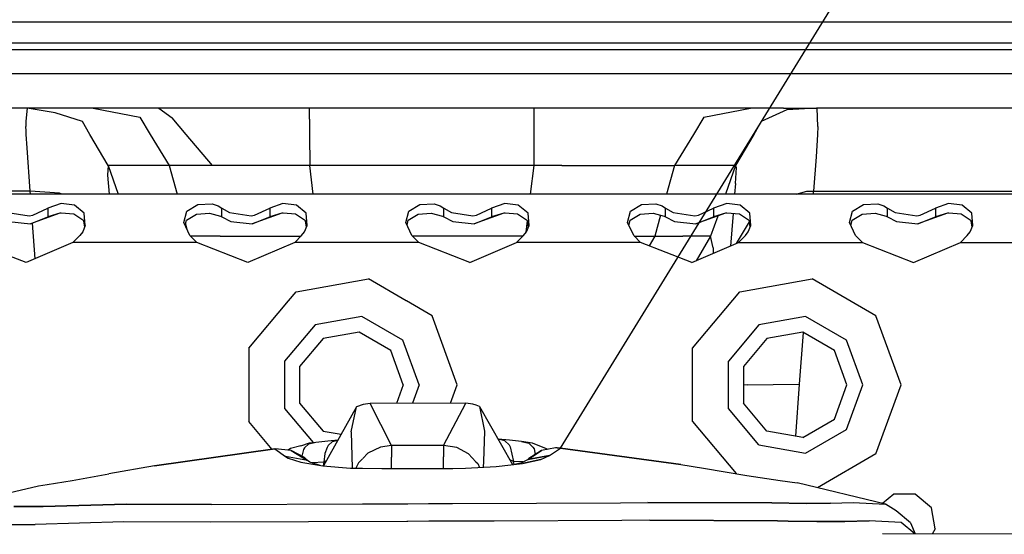
# Model space of a CAD drawing. Units: millimetres. Extents: x 967 to 8865, y -1812 to 1973.
# Drawn here: x 3378 to 3520, y 1042 to 1116 of the extents above; entities that cross this region are included whole.
import ezdxf

# ---------------------------------------------------------------- set-up
doc = ezdxf.new("R2010")
doc.units = ezdxf.units.MM
doc.layers.add('10', color=7, linetype='CONTINUOUS', true_color=0xffffff)
doc.layers.add('TFR-TRI', color=7, linetype='CONTINUOUS', true_color=0xffffff)

# ---------------------------------------------------------------- blocks, each defined once
blk = doc.blocks.new('LABLE3D_5')
at = {"layer": '10', "color": 163, "linetype": 'CONTINUOUS'}
blk.add_line((3456.451172, 1053.936279), (3892.7886, 1763.310758), dxfattribs=at)
at = {"layer": 'TFR-TRI', "color": 18, "linetype": 'CONTINUOUS'}
blk.add_solid([(3456.451172, 1053.936279), (3471.235778, 1103.543763), (3494.058827, 1089.505383), (3456.451172, 1053.936279)], dxfattribs=at)

msp = doc.modelspace()

# ---------------------------------------------------------------- linework, layer by layer
at = {"layer": 'TFR-TRI', "color": 18, "linetype": 'CONTINUOUS'}
for p, q in [((3584.308105, 1115.359131), (3026.518799, 1115.359131)), ((3201.068359, 1112.374756), (3581.98584, 1112.374756)), ((3201.068359, 1111.374756), (3582.748535, 1111.374756)), ((3201.068359, 1111.374756), (3582.748535, 1111.374756)), ((3201.068359, 1107.961182), (3585.462402, 1107.961182)), ((3201.068359, 1107.961182), (3585.462402, 1107.961182)), ((3379.516357, 1102.962646), (3358.937744, 1102.962646)), ((3379.516357, 1102.962646), (3379.304932, 1101.085205)), ((3379.516357, 1102.962646), (3379.304932, 1101.085205)), ((3384.276367, 1102.962158), (3379.516357, 1102.962646)), ((3383.565674, 1102.276611), (3379.516357, 1102.962646)), ((3387.492432, 1101.011963), (3383.565674, 1102.276611)), ((3389.037109, 1102.96167), (3384.276367, 1102.962158)), ((3389.037109, 1102.96167), (3395.762451, 1101.659424)), ((3389.037109, 1102.96167), (3395.762451, 1101.659424)), ((3391.255127, 1102.96167), (3389.037109, 1102.96167)), ((3396.0979, 1102.96167), (3391.255127, 1102.96167)), ((3398.495361, 1102.96167), (3396.0979, 1102.96167)), ((3398.495361, 1102.96167), (3400.426514, 1101.533936)), ((3420.238281, 1102.96167), (3398.495361, 1102.96167)), ((3420.250977, 1101.348877), (3420.238281, 1102.96167)), ((3420.250977, 1101.348877), (3420.238281, 1102.96167)), ((3436.438965, 1102.96167), (3420.238281, 1102.96167)), ((3452.639648, 1102.96167), (3436.438965, 1102.96167)), ((3452.626465, 1101.348877), (3452.639648, 1102.96167)), ((3452.626465, 1101.348877), (3452.639648, 1102.96167)), ((3458.441406, 1102.96167), (3452.639648, 1102.96167)), ((3476.780273, 1102.96167), (3458.441406, 1102.96167)), ((3483.840332, 1102.96167), (3476.780273, 1102.96167)), ((3477.115234, 1101.659912), (3483.840332, 1102.96167)), ((3477.115234, 1101.659912), (3483.840332, 1102.96167)), ((3488.600098, 1102.962158), (3483.840332, 1102.96167)), ((3489.088867, 1102.681396), (3485.384766, 1101.011963)), ((3489.088867, 1102.681396), (3485.384766, 1101.011963)), ((3488.600098, 1102.962158), (3493.359863, 1102.962646)), ((3493.359863, 1102.962646), (3489.088867, 1102.681396)), ((3493.359863, 1102.962646), (3489.088867, 1102.681396)), ((3493.455078, 1102.934326), (3493.359863, 1102.962646)), ((3493.455078, 1102.934326), (3493.359863, 1102.962646)), ((3580.383301, 1102.962646), (3493.359863, 1102.962646)), ((3493.543457, 1100.284912), (3493.455078, 1102.934326)), ((3493.543457, 1100.284912), (3493.455078, 1102.934326)), ((3379.304932, 1101.085205), (3379.333008, 1100.282471)), ((3379.304932, 1101.085205), (3379.333008, 1100.282471)), ((3388.571045, 1099.161377), (3387.492432, 1101.011963)), ((3388.571045, 1099.161377), (3387.492432, 1101.011963)), ((3395.762451, 1101.659424), (3397.27832, 1099.161377)), ((3395.762451, 1101.659424), (3397.27832, 1099.161377)), ((3402.426514, 1099.161377), (3400.426514, 1101.533936)), ((3420.250977, 1101.348877), (3420.254395, 1099.161377)), ((3420.250977, 1101.348877), (3420.254395, 1099.161377)), ((3452.623535, 1099.161377), (3452.626465, 1101.348877)), ((3452.623535, 1099.161377), (3452.626465, 1101.348877)), ((3477.115234, 1101.659912), (3475.599609, 1099.161377)), ((3477.115234, 1101.659912), (3475.599609, 1099.161377)), ((3485.384766, 1101.011963), (3484.306152, 1099.161377)), ((3485.384766, 1101.011963), (3484.306152, 1099.161377)), ((3379.360352, 1099.668701), (3379.333008, 1100.282471)), ((3379.360352, 1099.668701), (3379.333008, 1100.282471)), ((3379.389893, 1099.162842), (3379.360352, 1099.668701)), ((3379.389893, 1099.162842), (3379.360352, 1099.668701)), ((3379.503906, 1097.213623), (3379.389893, 1099.161377)), ((3379.503906, 1097.213623), (3379.389893, 1099.161377)), ((3391.201172, 1094.6521), (3388.571533, 1099.161377)), ((3391.201172, 1094.6521), (3388.571533, 1099.161377)), ((3397.278809, 1099.161377), (3400.015381, 1094.651123)), ((3397.278809, 1099.161377), (3400.015381, 1094.651123)), ((3406.228516, 1094.651123), (3402.426514, 1099.161377)), ((3420.254395, 1099.161377), (3420.261475, 1094.651123)), ((3420.254395, 1099.161377), (3420.261475, 1094.651123)), ((3452.616211, 1094.651123), (3452.623535, 1099.161377)), ((3452.616211, 1094.651123), (3452.623535, 1099.161377)), ((3475.599609, 1099.161377), (3472.862305, 1094.651123)), ((3475.599609, 1099.161377), (3472.862305, 1094.651123)), ((3484.306152, 1099.161377), (3481.675293, 1094.651611)), ((3484.306152, 1099.161377), (3481.675293, 1094.651611)), ((3493.478516, 1099.161377), (3493.290527, 1095.913818)), ((3493.478516, 1099.161377), (3493.290527, 1095.913818)), ((3493.543457, 1100.284912), (3493.478516, 1099.162842)), ((3493.543457, 1100.284912), (3493.478516, 1099.162842)), ((3379.951172, 1090.962646), (3379.503906, 1097.213623)), ((3379.951172, 1090.962646), (3379.503906, 1097.213623)), ((3493.290527, 1095.913818), (3492.931641, 1090.962646)), ((3493.290527, 1095.913818), (3492.931641, 1090.962646)), ((3391.201172, 1094.6521), (3391.110596, 1093.256592)), ((3391.201172, 1094.6521), (3391.110596, 1093.256592)), ((3400.015381, 1094.651123), (3391.201172, 1094.6521)), ((3400.015381, 1094.651123), (3391.201172, 1094.6521)), ((3391.201172, 1094.6521), (3392.653076, 1090.551025)), ((3391.201172, 1094.6521), (3392.653076, 1090.551025)), ((3401.809814, 1094.651123), (3400.015381, 1094.651123)), ((3401.809814, 1094.651123), (3400.015381, 1094.651123)), ((3400.015381, 1094.651123), (3401.155762, 1090.551025)), ((3400.015381, 1094.651123), (3401.155762, 1090.551025)), ((3406.228516, 1094.651123), (3401.809814, 1094.651123)), ((3406.228516, 1094.651123), (3401.809814, 1094.651123)), ((3420.261475, 1094.651123), (3406.228516, 1094.651123)), ((3420.261475, 1094.651123), (3406.228516, 1094.651123)), ((3452.616211, 1094.651123), (3420.261475, 1094.651123)), ((3452.616211, 1094.651123), (3420.261475, 1094.651123)), ((3420.752441, 1090.551025), (3420.261475, 1094.651123)), ((3420.752441, 1090.551025), (3420.261475, 1094.651123)), ((3452.125488, 1090.551025), (3452.616211, 1094.651123)), ((3452.125488, 1090.551025), (3452.616211, 1094.651123)), ((3456.617188, 1094.651123), (3452.616211, 1094.651123)), ((3456.617188, 1094.651123), (3452.616211, 1094.651123)), ((3456.617188, 1094.651123), (3468.026855, 1094.651123)), ((3456.617188, 1094.651123), (3468.026855, 1094.651123)), ((3468.026855, 1094.651123), (3472.018066, 1094.651123)), ((3468.026855, 1094.651123), (3472.018066, 1094.651123)), ((3472.862305, 1094.651123), (3471.722168, 1090.551025)), ((3472.862305, 1094.651123), (3471.722168, 1090.551025)), ((3472.018066, 1094.651123), (3472.862305, 1094.651123)), ((3472.018066, 1094.651123), (3472.862305, 1094.651123)), ((3477.269043, 1094.651611), (3472.862305, 1094.651123)), ((3477.269043, 1094.651611), (3472.862305, 1094.651123)), ((3481.675293, 1094.651611), (3477.269043, 1094.651611)), ((3481.675293, 1094.651611), (3477.269043, 1094.651611)), ((3481.675293, 1094.651611), (3480.224121, 1090.551025)), ((3481.675293, 1094.651611), (3480.224121, 1090.551025)), ((3481.666504, 1092.06665), (3481.807129, 1094.396729)), ((3481.666504, 1092.06665), (3481.807129, 1094.396729)), ((3481.807129, 1094.396729), (3481.675293, 1094.651611)), ((3481.807129, 1094.396729), (3481.675293, 1094.651611)), ((3391.110596, 1093.256592), (3391.341553, 1090.551025)), ((3391.110596, 1093.256592), (3391.341553, 1090.551025)), ((3481.666504, 1092.06665), (3481.543945, 1090.551025)), ((3481.666504, 1092.06665), (3481.543945, 1090.551025)), ((3379.951172, 1090.962646), (3337.931885, 1090.962646)), ((3379.951172, 1090.962646), (3337.931885, 1090.962646)), ((3379.981689, 1090.551025), (3379.951172, 1090.962646)), ((3379.981689, 1090.551025), (3379.951172, 1090.962646)), ((3384.180664, 1090.683838), (3379.951172, 1090.962646)), ((3384.180664, 1090.683838), (3379.951172, 1090.962646)), ((3384.5271, 1090.551025), (3384.180664, 1090.683838)), ((3384.5271, 1090.551025), (3384.180664, 1090.683838)), ((3490.432617, 1090.551025), (3491.941895, 1090.959229)), ((3490.432617, 1090.551025), (3491.941895, 1090.959229)), ((3491.941895, 1090.959229), (3492.931641, 1090.962646)), ((3491.941895, 1090.959229), (3492.931641, 1090.962646)), ((3492.901367, 1090.551025), (3492.931641, 1090.962646)), ((3492.901367, 1090.551025), (3492.931641, 1090.962646)), ((3492.931641, 1090.962646), (3545.588867, 1090.962646)), ((3492.931641, 1090.962646), (3545.588867, 1090.962646)), ((3586.046875, 1090.551025), (3289.359375, 1090.551025)), ((3384.402344, 1089.192139), (3382.499756, 1088.536865)), ((3384.402344, 1089.192139), (3382.499756, 1088.536865)), ((3386.352783, 1088.943115), (3384.402344, 1089.192139)), ((3386.352783, 1088.943115), (3384.402344, 1089.192139)), ((3416.402344, 1089.192139), (3414.499756, 1088.536865)), ((3416.402344, 1089.192139), (3414.499756, 1088.536865)), ((3418.352539, 1088.943115), (3416.402344, 1089.192139)), ((3418.352539, 1088.943115), (3416.402344, 1089.192139)), ((3448.402344, 1089.192139), (3446.5, 1088.536865)), ((3448.402344, 1089.192139), (3446.5, 1088.536865)), ((3450.353027, 1088.943115), (3448.402344, 1089.192139)), ((3450.353027, 1088.943115), (3448.402344, 1089.192139)), ((3480.402344, 1089.192139), (3478.5, 1088.536865)), ((3480.402344, 1089.192139), (3478.5, 1088.536865)), ((3482.352539, 1088.943115), (3480.402344, 1089.192139)), ((3482.352539, 1088.943115), (3480.402344, 1089.192139)), ((3512.402344, 1089.192139), (3510.5, 1088.536865)), ((3512.402344, 1089.192139), (3510.5, 1088.536865)), ((3514.352539, 1088.943115), (3512.402344, 1089.192139)), ((3514.352539, 1088.943115), (3512.402344, 1089.192139)), ((3376.705078, 1087.885986), (3379.811279, 1087.439209)), ((3376.705078, 1087.885986), (3379.811279, 1087.439209)), ((3384.239258, 1087.798096), (3379.973633, 1086.249268)), ((3380.318604, 1087.531006), (3382.499756, 1088.536865)), ((3380.318604, 1087.531006), (3382.499756, 1088.536865)), ((3382.499756, 1088.536865), (3382.499756, 1087.255615)), ((3382.499756, 1088.536865), (3382.499756, 1087.255615)), ((3384.239258, 1087.798096), (3382.499756, 1087.255615)), ((3384.239258, 1087.798096), (3382.499756, 1087.255615)), ((3384.435059, 1087.813232), (3384.239258, 1087.798096)), ((3386.232422, 1087.643799), (3384.435059, 1087.813232)), ((3387.751465, 1087.784912), (3386.352783, 1088.943115)), ((3387.751465, 1087.784912), (3386.352783, 1088.943115)), ((3387.901367, 1086.001709), (3387.751465, 1087.784912)), ((3387.901367, 1086.001709), (3387.751465, 1087.784912)), ((3402.104736, 1086.477783), (3402.549072, 1088.105225)), ((3402.104736, 1086.477783), (3402.549072, 1088.105225)), ((3402.549072, 1088.105225), (3404.124756, 1089.064697)), ((3402.549072, 1088.105225), (3404.124756, 1089.064697)), ((3403.925537, 1087.661377), (3405.800049, 1087.802979)), ((3404.124756, 1089.064697), (3406.19751, 1089.123291)), ((3404.124756, 1089.064697), (3406.19751, 1089.123291)), ((3405.800049, 1087.802979), (3407.40918, 1087.368896)), ((3406.19751, 1089.123291), (3407.085449, 1088.841064)), ((3406.19751, 1089.123291), (3407.085449, 1088.841064)), ((3407.085449, 1088.841064), (3407.593994, 1088.536865)), ((3407.085449, 1088.841064), (3407.593994, 1088.536865)), ((3407.593994, 1087.255615), (3407.593994, 1088.536865)), ((3407.593994, 1087.255615), (3407.593994, 1088.536865)), ((3407.593994, 1088.536865), (3408.705078, 1087.885986)), ((3407.593994, 1088.536865), (3408.705078, 1087.885986)), ((3408.705078, 1087.885986), (3411.811279, 1087.439209)), ((3408.705078, 1087.885986), (3411.811279, 1087.439209)), ((3416.239258, 1087.798096), (3411.973633, 1086.249268)), ((3412.318604, 1087.531006), (3414.499756, 1088.536865)), ((3412.318604, 1087.531006), (3414.499756, 1088.536865)), ((3414.499756, 1088.536865), (3414.499756, 1087.255615)), ((3414.499756, 1088.536865), (3414.499756, 1087.255615)), ((3416.239258, 1087.798096), (3414.499756, 1087.255615)), ((3416.239258, 1087.798096), (3414.499756, 1087.255615)), ((3416.435059, 1087.813232), (3416.239258, 1087.798096)), ((3418.232422, 1087.643799), (3416.435059, 1087.813232)), ((3419.751465, 1087.784912), (3418.352539, 1088.943115)), ((3419.751465, 1087.784912), (3418.352539, 1088.943115)), ((3419.901367, 1086.001709), (3419.751465, 1087.784912)), ((3419.901367, 1086.001709), (3419.751465, 1087.784912)), ((3434.10498, 1086.477783), (3434.548828, 1088.105225)), ((3434.10498, 1086.477783), (3434.548828, 1088.105225)), ((3434.548828, 1088.105225), (3436.125, 1089.064697)), ((3434.548828, 1088.105225), (3436.125, 1089.064697)), ((3435.925781, 1087.661377), (3437.800293, 1087.802979)), ((3436.125, 1089.064697), (3438.197754, 1089.123291)), ((3436.125, 1089.064697), (3438.197754, 1089.123291)), ((3437.800293, 1087.802979), (3439.40918, 1087.368896)), ((3438.197754, 1089.123291), (3439.084961, 1088.841064)), ((3438.197754, 1089.123291), (3439.084961, 1088.841064)), ((3439.084961, 1088.841064), (3439.594238, 1088.536865)), ((3439.084961, 1088.841064), (3439.594238, 1088.536865)), ((3439.594238, 1088.536865), (3440.705078, 1087.885986)), ((3439.594238, 1088.536865), (3440.705078, 1087.885986)), ((3439.594238, 1087.255615), (3439.594238, 1088.536865)), ((3439.594238, 1087.255615), (3439.594238, 1088.536865)), ((3440.705078, 1087.885986), (3443.811523, 1087.439209)), ((3440.705078, 1087.885986), (3443.811523, 1087.439209)), ((3448.239258, 1087.798096), (3443.973145, 1086.249268)), ((3444.318848, 1087.531006), (3446.5, 1088.536865)), ((3444.318848, 1087.531006), (3446.5, 1088.536865)), ((3446.5, 1088.536865), (3446.5, 1087.255615)), ((3446.5, 1088.536865), (3446.5, 1087.255615)), ((3448.239258, 1087.798096), (3446.5, 1087.255615)), ((3448.239258, 1087.798096), (3446.5, 1087.255615)), ((3448.435059, 1087.813232), (3448.239258, 1087.798096)), ((3450.232422, 1087.643799), (3448.435059, 1087.813232)), ((3451.751465, 1087.784912), (3450.353027, 1088.943115)), ((3451.751465, 1087.784912), (3450.353027, 1088.943115)), ((3451.901367, 1086.001709), (3451.751465, 1087.784912)), ((3451.901367, 1086.001709), (3451.751465, 1087.784912)), ((3466.10498, 1086.477783), (3466.549316, 1088.105225)), ((3466.10498, 1086.477783), (3466.549316, 1088.105225)), ((3466.549316, 1088.105225), (3468.125, 1089.064697)), ((3466.549316, 1088.105225), (3468.125, 1089.064697)), ((3467.925781, 1087.661377), (3469.800293, 1087.802979)), ((3468.125, 1089.064697), (3470.197754, 1089.123291)), ((3468.125, 1089.064697), (3470.197754, 1089.123291)), ((3469.800293, 1087.802979), (3471.409668, 1087.368896)), ((3470.197754, 1089.123291), (3471.085449, 1088.841064)), ((3470.197754, 1089.123291), (3471.085449, 1088.841064)), ((3471.085449, 1088.841064), (3471.59375, 1088.536865)), ((3471.085449, 1088.841064), (3471.59375, 1088.536865)), ((3471.59375, 1087.255615), (3471.59375, 1088.536865)), ((3471.59375, 1087.255615), (3471.59375, 1088.536865)), ((3471.59375, 1088.536865), (3472.705078, 1087.885986)), ((3471.59375, 1088.536865), (3472.705078, 1087.885986)), ((3472.705078, 1087.885986), (3475.811035, 1087.439209)), ((3472.705078, 1087.885986), (3475.811035, 1087.439209)), ((3480.239746, 1087.798096), (3475.973633, 1086.249268)), ((3476.318848, 1087.531006), (3478.5, 1088.536865)), ((3476.318848, 1087.531006), (3478.5, 1088.536865)), ((3478.5, 1088.536865), (3478.5, 1087.255615)), ((3478.5, 1088.536865), (3478.5, 1087.255615)), ((3480.239746, 1087.798096), (3478.5, 1087.255615)), ((3480.239746, 1087.798096), (3478.5, 1087.255615)), ((3480.435059, 1087.813232), (3480.239746, 1087.798096)), ((3482.232422, 1087.643799), (3480.435059, 1087.813232)), ((3483.751465, 1087.784912), (3482.352539, 1088.943115)), ((3483.751465, 1087.784912), (3482.352539, 1088.943115)), ((3483.901367, 1086.001709), (3483.751465, 1087.784912)), ((3483.901367, 1086.001709), (3483.751465, 1087.784912)), ((3498.10498, 1086.477783), (3498.549316, 1088.105225)), ((3498.10498, 1086.477783), (3498.549316, 1088.105225)), ((3498.549316, 1088.105225), (3500.125, 1089.064697)), ((3498.549316, 1088.105225), (3500.125, 1089.064697)), ((3499.925781, 1087.661377), (3501.799805, 1087.802979)), ((3500.125, 1089.064697), (3502.197754, 1089.123291)), ((3500.125, 1089.064697), (3502.197754, 1089.123291)), ((3501.799805, 1087.802979), (3503.40918, 1087.368896)), ((3502.197754, 1089.123291), (3503.085449, 1088.841064)), ((3502.197754, 1089.123291), (3503.085449, 1088.841064)), ((3503.085449, 1088.841064), (3503.594238, 1088.536865)), ((3503.085449, 1088.841064), (3503.594238, 1088.536865)), ((3503.594238, 1087.255615), (3503.594238, 1088.536865)), ((3503.594238, 1087.255615), (3503.594238, 1088.536865)), ((3503.594238, 1088.536865), (3504.705078, 1087.885986)), ((3503.594238, 1088.536865), (3504.705078, 1087.885986)), ((3504.705078, 1087.885986), (3507.811035, 1087.439209)), ((3504.705078, 1087.885986), (3507.811035, 1087.439209)), ((3512.239258, 1087.798096), (3507.973633, 1086.249268)), ((3508.318359, 1087.531006), (3510.5, 1088.536865)), ((3508.318359, 1087.531006), (3510.5, 1088.536865)), ((3510.5, 1088.536865), (3510.5, 1087.255615)), ((3510.5, 1088.536865), (3510.5, 1087.255615)), ((3512.239258, 1087.798096), (3510.5, 1087.255615)), ((3512.239258, 1087.798096), (3510.5, 1087.255615)), ((3512.435059, 1087.813232), (3512.239258, 1087.798096)), ((3514.232422, 1087.643799), (3512.435059, 1087.813232)), ((3515.751465, 1087.784912), (3514.352539, 1088.943115)), ((3515.751465, 1087.784912), (3514.352539, 1088.943115)), ((3515.901855, 1086.001709), (3515.751465, 1087.784912)), ((3515.901855, 1086.001709), (3515.751465, 1087.784912)), ((3376.887695, 1086.580811), (3379.973633, 1086.249268)), ((3379.811279, 1087.439209), (3380.318604, 1087.531006)), ((3379.811279, 1087.439209), (3380.318604, 1087.531006)), ((3379.973633, 1086.249268), (3382.499756, 1087.255615)), ((3379.973633, 1086.249268), (3382.499756, 1087.255615)), ((3380.673828, 1081.226807), (3380.29248, 1086.36499)), ((3380.673828, 1081.226807), (3380.29248, 1086.36499)), ((3387.675049, 1086.684814), (3386.232422, 1087.643799)), ((3387.813477, 1085.798096), (3387.675049, 1086.684814)), ((3402.990479, 1084.565674), (3402.104736, 1086.477783)), ((3402.302002, 1086.052002), (3402.481445, 1086.774658)), ((3402.481445, 1086.774658), (3403.925537, 1087.661377)), ((3407.40918, 1087.368896), (3407.593994, 1087.255615)), ((3407.593994, 1087.255615), (3408.887695, 1086.580811)), ((3408.887695, 1086.580811), (3411.973633, 1086.249268)), ((3411.811279, 1087.439209), (3412.318604, 1087.531006)), ((3411.811279, 1087.439209), (3412.318604, 1087.531006)), ((3411.973633, 1086.249268), (3414.499756, 1087.255615)), ((3411.973633, 1086.249268), (3414.499756, 1087.255615)), ((3419.675049, 1086.684814), (3418.232422, 1087.643799)), ((3419.813477, 1085.798584), (3419.675049, 1086.684814)), ((3434.990234, 1084.565674), (3434.10498, 1086.477783)), ((3434.302246, 1086.052002), (3434.481445, 1086.774658)), ((3434.481445, 1086.774658), (3435.925781, 1087.661377)), ((3439.40918, 1087.368896), (3439.594238, 1087.255615)), ((3439.594238, 1087.255615), (3440.887695, 1086.580811)), ((3440.887695, 1086.580811), (3443.973145, 1086.249268)), ((3443.811523, 1087.439209), (3444.318848, 1087.531006)), ((3443.811523, 1087.439209), (3444.318848, 1087.531006)), ((3443.973145, 1086.249268), (3446.5, 1087.255615)), ((3443.973145, 1086.249268), (3446.5, 1087.255615)), ((3451.674805, 1086.684814), (3450.232422, 1087.643799)), ((3451.466797, 1085.052002), (3451.663574, 1086.692627)), ((3451.466797, 1085.052002), (3451.663574, 1086.692627)), ((3451.813477, 1085.798584), (3451.674805, 1086.684814)), ((3466.990234, 1084.565674), (3466.10498, 1086.477783)), ((3466.302246, 1086.05249), (3466.481445, 1086.774658)), ((3466.481445, 1086.774658), (3467.925781, 1087.661377)), ((3470.877441, 1087.512451), (3470.040039, 1084.502197)), ((3470.877441, 1087.512451), (3470.040039, 1084.502197)), ((3471.409668, 1087.368896), (3471.59375, 1087.255615)), ((3471.59375, 1087.255615), (3472.887695, 1086.580811)), ((3472.887695, 1086.580811), (3475.973633, 1086.249268)), ((3475.811035, 1087.439209), (3476.318848, 1087.531006)), ((3475.811035, 1087.439209), (3476.318848, 1087.531006)), ((3475.973633, 1086.249268), (3478.5, 1087.255615)), ((3475.973633, 1086.249268), (3478.5, 1087.255615)), ((3479.103516, 1087.385986), (3478.08252, 1084.502686)), ((3479.103516, 1087.385986), (3478.08252, 1084.502686)), ((3481.314941, 1087.730225), (3480.935059, 1083.050049)), ((3481.314941, 1087.730225), (3480.935059, 1083.050049)), ((3481.821289, 1083.429443), (3483.694336, 1086.562256)), ((3481.821289, 1083.429443), (3483.694336, 1086.562256)), ((3483.675293, 1086.684814), (3482.232422, 1087.643799)), ((3483.813477, 1085.798584), (3483.675293, 1086.684814)), ((3498.990234, 1084.565674), (3498.10498, 1086.477783)), ((3498.302246, 1086.052002), (3498.481445, 1086.774658)), ((3498.481445, 1086.774658), (3499.925781, 1087.661377)), ((3503.40918, 1087.368896), (3503.594238, 1087.255615)), ((3503.594238, 1087.255615), (3504.887695, 1086.580811)), ((3504.887695, 1086.580811), (3507.973633, 1086.249268)), ((3507.811035, 1087.439209), (3508.318359, 1087.531006)), ((3507.811035, 1087.439209), (3508.318359, 1087.531006)), ((3507.973633, 1086.249268), (3510.5, 1087.255615)), ((3507.973633, 1086.249268), (3510.5, 1087.255615)), ((3515.674805, 1086.684814), (3514.232422, 1087.643799)), ((3515.813477, 1085.798096), (3515.674805, 1086.684814)), ((3387.521484, 1085.124756), (3387.103516, 1084.565674)), ((3387.901367, 1086.001709), (3387.521484, 1085.124756)), ((3402.351318, 1086.250732), (3402.563965, 1085.486084)), ((3402.351318, 1086.250732), (3402.563965, 1085.486084)), ((3419.10376, 1084.565674), (3419.521484, 1085.124756)), ((3419.521484, 1085.124756), (3419.901367, 1086.001709)), ((3451.103516, 1084.565674), (3451.521484, 1085.124756)), ((3451.521484, 1085.124756), (3451.901367, 1086.001709)), ((3483.103516, 1084.565674), (3483.521484, 1085.124756)), ((3483.521484, 1085.124756), (3483.901367, 1086.001709)), ((3515.103516, 1084.565674), (3515.521973, 1085.124756)), ((3515.521973, 1085.124756), (3515.901855, 1086.001709)), ((3379.36084, 1080.664307), (3371.988525, 1083.551025)), ((3386.105469, 1083.551025), (3379.36084, 1080.664307)), ((3387.103516, 1084.565674), (3386.105469, 1083.551025)), ((3403.988525, 1083.551025), (3386.105469, 1083.551025)), ((3403.988525, 1083.551025), (3386.105469, 1083.551025)), ((3403.988525, 1083.551025), (3402.990479, 1084.565674)), ((3404.071045, 1084.502197), (3403.052734, 1084.502197)), ((3404.071045, 1084.502197), (3403.052734, 1084.502197)), ((3411.36084, 1080.664307), (3403.988525, 1083.551025)), ((3407.330811, 1084.502197), (3404.071045, 1084.502197)), ((3407.330811, 1084.502197), (3404.071045, 1084.502197)), ((3407.330811, 1084.502197), (3409.041992, 1084.502197)), ((3407.330811, 1084.502197), (3409.041992, 1084.502197)), ((3409.041992, 1084.502197), (3419.041016, 1084.502197)), ((3409.041992, 1084.502197), (3419.041016, 1084.502197)), ((3418.105713, 1083.551025), (3411.36084, 1080.664307)), ((3418.105713, 1083.551025), (3419.10376, 1084.565674)), ((3435.988281, 1083.551025), (3418.105713, 1083.551025)), ((3435.988281, 1083.551025), (3418.105713, 1083.551025)), ((3435.988281, 1083.551025), (3434.990234, 1084.565674)), ((3436.438965, 1084.502197), (3435.053223, 1084.502197)), ((3436.438965, 1084.502197), (3435.053223, 1084.502197)), ((3443.36084, 1080.664307), (3435.988281, 1083.551025)), ((3451.041016, 1084.502197), (3436.438965, 1084.502197)), ((3451.041016, 1084.502197), (3436.438965, 1084.502197)), ((3443.36084, 1080.664307), (3450.105957, 1083.551025)), ((3450.105957, 1083.551025), (3451.103516, 1084.565674)), ((3467.988281, 1083.551025), (3450.105957, 1083.551025)), ((3467.988281, 1083.551025), (3450.105957, 1083.551025)), ((3467.988281, 1083.551025), (3466.990234, 1084.565674)), ((3467.052734, 1084.502197), (3469.294434, 1084.502197)), ((3467.052734, 1084.502197), (3469.294434, 1084.502197)), ((3475.36084, 1080.664307), (3467.988281, 1083.551025)), ((3470.040039, 1084.502197), (3469.20752, 1083.073975)), ((3470.040039, 1084.502197), (3469.20752, 1083.073975)), ((3469.294434, 1084.502197), (3470.040039, 1084.502197)), ((3469.294434, 1084.502197), (3470.040039, 1084.502197)), ((3470.040039, 1084.502197), (3474.062012, 1084.502686)), ((3470.040039, 1084.502197), (3474.062012, 1084.502686)), ((3478.08252, 1084.502686), (3474.062012, 1084.502686)), ((3478.08252, 1084.502686), (3474.062012, 1084.502686)), ((3475.36084, 1080.664307), (3482.105957, 1083.551025)), ((3478.08252, 1084.502686), (3476.020996, 1080.947021)), ((3478.08252, 1084.502686), (3476.020996, 1080.947021)), ((3478.432129, 1082.803467), (3478.08252, 1084.502686)), ((3478.432129, 1082.803467), (3478.08252, 1084.502686)), ((3482.105957, 1083.551025), (3483.103516, 1084.565674)), ((3482.105957, 1083.551025), (3499.988281, 1083.551025)), ((3482.105957, 1083.551025), (3499.988281, 1083.551025)), ((3499.988281, 1083.551025), (3498.990234, 1084.565674)), ((3499.988281, 1083.551025), (3507.36084, 1080.664307)), ((3507.36084, 1080.664307), (3514.105957, 1083.551025)), ((3514.105957, 1083.551025), (3515.103516, 1084.565674)), ((3514.105957, 1083.551025), (3531.988281, 1083.551025)), ((3514.105957, 1083.551025), (3531.988281, 1083.551025)), ((3478.432129, 1082.803467), (3478.461914, 1081.991455)), ((3478.432129, 1082.803467), (3478.461914, 1081.991455)), ((3418.297119, 1076.474365), (3428.738281, 1078.315674)), ((3418.297119, 1076.474365), (3428.738281, 1078.315674)), ((3434.199707, 1075.162842), (3428.738281, 1078.315674)), ((3434.199707, 1075.162842), (3428.738281, 1078.315674)), ((3482.296875, 1076.474365), (3492.738281, 1078.315674)), ((3482.296875, 1076.474365), (3492.738281, 1078.315674)), ((3501.920898, 1073.014404), (3492.738281, 1078.315674)), ((3501.920898, 1073.014404), (3492.738281, 1078.315674)), ((3417.196045, 1075.162842), (3418.297119, 1076.474365)), ((3417.196045, 1075.162842), (3418.297119, 1076.474365)), ((3475.481934, 1068.352783), (3482.296875, 1076.474365)), ((3475.481934, 1068.352783), (3482.296875, 1076.474365)), ((3411.481689, 1068.352783), (3417.195312, 1075.161865)), ((3411.481689, 1068.352783), (3417.195312, 1075.161865)), ((3437.920898, 1073.014404), (3434.201172, 1075.161865)), ((3437.920898, 1073.014404), (3434.201172, 1075.161865)), ((3427.783691, 1072.89917), (3421.047119, 1071.711182)), ((3427.783691, 1072.89917), (3421.047119, 1071.711182)), ((3433.70752, 1069.47876), (3427.783691, 1072.89917)), ((3433.70752, 1069.47876), (3427.783691, 1072.89917)), ((3441.546875, 1063.051025), (3437.920898, 1073.014404)), ((3441.546875, 1063.051025), (3437.920898, 1073.014404)), ((3491.783203, 1072.89917), (3485.046875, 1071.711182)), ((3491.783203, 1072.89917), (3485.046875, 1071.711182)), ((3497.70752, 1069.47876), (3491.783203, 1072.89917)), ((3497.70752, 1069.47876), (3491.783203, 1072.89917)), ((3505.546875, 1063.051025), (3501.920898, 1073.014404)), ((3505.546875, 1063.051025), (3501.920898, 1073.014404)), ((3421.047119, 1071.711182), (3416.650146, 1066.471436)), ((3421.047119, 1071.711182), (3416.650146, 1066.471436)), ((3485.046875, 1071.711182), (3480.649902, 1066.471436)), ((3485.046875, 1071.711182), (3480.649902, 1066.471436)), ((3422.197021, 1069.719482), (3418.811035, 1065.684326)), ((3427.384277, 1070.634033), (3422.197021, 1069.719482)), ((3431.945801, 1068.000732), (3427.384277, 1070.634033)), ((3436.046875, 1063.051025), (3433.70752, 1069.47876)), ((3436.046875, 1063.051025), (3433.70752, 1069.47876)), ((3486.196777, 1069.719482), (3482.811523, 1065.684326)), ((3491.383789, 1070.634033), (3486.196777, 1069.719482)), ((3491.420898, 1070.612549), (3490.866699, 1063.143799)), ((3491.420898, 1070.612549), (3490.866699, 1063.143799)), ((3495.945801, 1068.000732), (3491.383789, 1070.634033)), ((3500.046875, 1063.051025), (3497.70752, 1069.47876)), ((3500.046875, 1063.051025), (3497.70752, 1069.47876)), ((3411.481689, 1068.352783), (3411.481689, 1057.749756)), ((3411.481689, 1068.352783), (3411.481689, 1057.749756)), ((3433.74707, 1063.051025), (3431.945801, 1068.000732)), ((3475.481934, 1057.749756), (3475.481934, 1068.352783)), ((3475.481934, 1057.749756), (3475.481934, 1068.352783)), ((3497.74707, 1063.051025), (3495.945801, 1068.000732)), ((3416.650146, 1066.471436), (3416.650146, 1059.631104)), ((3416.650146, 1066.471436), (3416.650146, 1059.631104)), ((3480.649902, 1059.631104), (3480.649902, 1066.471436)), ((3480.649902, 1059.631104), (3480.649902, 1066.471436)), ((3418.811035, 1065.684326), (3418.811035, 1060.417236)), ((3482.811523, 1065.684326), (3482.811523, 1060.417236)), ((3433.74707, 1063.051025), (3432.776367, 1060.383545)), ((3436.046875, 1063.051025), (3435.078613, 1060.390869)), ((3436.046875, 1063.051025), (3435.078613, 1060.390869)), ((3440.584961, 1060.407471), (3441.546875, 1063.051025)), ((3440.584961, 1060.407471), (3441.546875, 1063.051025)), ((3483.342285, 1063.063232), (3482.811523, 1062.987549)), ((3483.342285, 1063.063232), (3482.811523, 1062.987549)), ((3483.342285, 1063.063232), (3490.866699, 1063.143799)), ((3483.342285, 1063.063232), (3490.866699, 1063.143799)), ((3490.866699, 1063.143799), (3490.310547, 1055.656982)), ((3490.866699, 1063.143799), (3490.310547, 1055.656982)), ((3495.945801, 1058.101807), (3497.74707, 1063.051025)), ((3497.70752, 1056.622803), (3500.046875, 1063.051025)), ((3497.70752, 1056.622803), (3500.046875, 1063.051025)), ((3501.920898, 1053.088135), (3505.546875, 1063.051025)), ((3501.920898, 1053.088135), (3505.546875, 1063.051025)), ((3416.650146, 1059.631104), (3420.749023, 1054.74585)), ((3416.650146, 1059.631104), (3420.749023, 1054.74585)), ((3418.811035, 1060.417236), (3422.197021, 1056.382568)), ((3427.024414, 1059.884521), (3422.254639, 1051.386963)), ((3426.249023, 1056.289795), (3427.024414, 1059.884521)), ((3426.249023, 1056.289795), (3427.024414, 1059.884521)), ((3427.97168, 1060.238037), (3427.024414, 1059.884521)), ((3428.977539, 1060.371826), (3427.97168, 1060.238037)), ((3442.784668, 1060.414795), (3428.977539, 1060.371826)), ((3432.079102, 1054.303955), (3428.977539, 1060.371826)), ((3432.079102, 1054.303955), (3428.977539, 1060.371826)), ((3439.578125, 1054.326904), (3442.784668, 1060.414795)), ((3439.578125, 1054.326904), (3442.784668, 1060.414795)), ((3443.790039, 1060.287354), (3442.784668, 1060.414795)), ((3444.281738, 1060.134521), (3443.790039, 1060.287354)), ((3444.740234, 1059.939209), (3444.281738, 1060.134521)), ((3444.740234, 1059.939209), (3449.517578, 1051.544189)), ((3444.740234, 1059.939209), (3445.463867, 1056.349365)), ((3444.740234, 1059.939209), (3445.463867, 1056.349365)), ((3485.046875, 1054.390869), (3480.649902, 1059.631104)), ((3485.046875, 1054.390869), (3480.649902, 1059.631104)), ((3486.196777, 1056.382568), (3482.811523, 1060.417236)), ((3491.383789, 1055.468018), (3495.945801, 1058.101807)), ((3414.841553, 1053.74585), (3411.481689, 1057.749756)), ((3414.841553, 1053.74585), (3411.481689, 1057.749756)), ((3475.481934, 1057.749756), (3481.767578, 1050.258545)), ((3475.481934, 1057.749756), (3481.767578, 1050.258545)), ((3491.783203, 1053.202881), (3497.70752, 1056.622803)), ((3491.783203, 1053.202881), (3497.70752, 1056.622803)), ((3422.197021, 1056.382568), (3424.801514, 1055.923584)), ((3422.879883, 1054.976807), (3424.354248, 1055.127197)), ((3426.249023, 1056.289795), (3426.406006, 1051.044189)), ((3426.249023, 1056.289795), (3426.406006, 1051.044189)), ((3445.463867, 1056.349365), (3445.312012, 1051.989502)), ((3445.463867, 1056.349365), (3445.312012, 1051.989502)), ((3449.085938, 1055.056885), (3447.428223, 1055.215576)), ((3448.401855, 1054.974854), (3447.436035, 1055.201416)), ((3448.401855, 1054.974854), (3447.436035, 1055.201416)), ((3491.383789, 1055.468018), (3486.196777, 1056.382568)), ((3415.241699, 1053.801514), (3397.874023, 1051.369385)), ((3397.874023, 1051.369385), (3415.233887, 1053.800049)), ((3415.233887, 1053.800049), (3397.874023, 1051.369385)), ((3415.262939, 1053.803467), (3415.233887, 1053.800049)), ((3415.262939, 1053.803467), (3415.233887, 1053.800049)), ((3415.241699, 1053.801514), (3415.233887, 1053.800049)), ((3415.233887, 1053.800049), (3415.241699, 1053.801514)), ((3415.233887, 1053.800049), (3416.792969, 1052.720459)), ((3415.233887, 1053.800049), (3416.792969, 1052.720459)), ((3415.251953, 1053.80249), (3415.241699, 1053.801514)), ((3415.262939, 1053.803467), (3415.251953, 1053.80249)), ((3417.587646, 1053.578369), (3415.262939, 1053.803467)), ((3417.49292, 1053.864502), (3417.172607, 1053.618408)), ((3418.99292, 1054.269287), (3417.49292, 1053.864502)), ((3418.99292, 1054.269287), (3420.25415, 1054.681885)), ((3419.345947, 1053.710693), (3419.145508, 1052.757568)), ((3419.345947, 1053.710693), (3419.145508, 1052.757568)), ((3419.510254, 1053.971924), (3419.345947, 1053.710693)), ((3419.510254, 1053.971924), (3419.345947, 1053.710693)), ((3420.118896, 1054.55542), (3419.510254, 1053.971924)), ((3420.118896, 1054.55542), (3419.510254, 1053.971924)), ((3420.118896, 1054.55542), (3421.136963, 1054.796631)), ((3420.118896, 1054.55542), (3421.136963, 1054.796631)), ((3420.25415, 1054.681885), (3421.136963, 1054.796631)), ((3421.136963, 1054.796631), (3422.879883, 1054.976807)), ((3422.762451, 1054.024658), (3422.431152, 1053.16333)), ((3422.762451, 1054.024658), (3422.431152, 1053.16333)), ((3422.932617, 1054.295166), (3422.762451, 1054.024658)), ((3422.932617, 1054.295166), (3422.762451, 1054.024658)), ((3422.932617, 1054.295166), (3423.561523, 1054.900146)), ((3422.932617, 1054.295166), (3423.561523, 1054.900146)), ((3423.561523, 1054.900146), (3424.330566, 1055.084229)), ((3423.561523, 1054.900146), (3424.330566, 1055.084229)), ((3430.456055, 1054.065186), (3428.666992, 1053.194092)), ((3430.456055, 1054.065186), (3428.666992, 1053.194092)), ((3432.079102, 1054.303955), (3430.456055, 1054.065186)), ((3432.079102, 1054.303955), (3430.456055, 1054.065186)), ((3439.578125, 1054.326904), (3432.079102, 1054.303955)), ((3439.578125, 1054.326904), (3432.079102, 1054.303955)), ((3432.079102, 1054.303955), (3432.07959, 1052.635498)), ((3432.079102, 1054.303955), (3432.07959, 1052.635498)), ((3441.501953, 1054.003174), (3439.578125, 1054.326904)), ((3441.501953, 1054.003174), (3439.578125, 1054.326904)), ((3439.578125, 1054.326904), (3439.57959, 1052.658447)), ((3439.578125, 1054.326904), (3439.57959, 1052.658447)), ((3443.185059, 1053.096924), (3441.501953, 1054.003174)), ((3443.185059, 1053.096924), (3441.501953, 1054.003174)), ((3449.029297, 1054.376709), (3448.401855, 1054.974854)), ((3449.029297, 1054.376709), (3448.401855, 1054.974854)), ((3449.029297, 1054.376709), (3449.199707, 1054.109619)), ((3449.029297, 1054.376709), (3449.199707, 1054.109619)), ((3450.83252, 1054.887939), (3449.085938, 1055.056885)), ((3449.199707, 1054.109619), (3449.657715, 1052.01001)), ((3449.199707, 1054.109619), (3449.657715, 1052.01001)), ((3452.375488, 1054.6604), (3450.83252, 1054.887939)), ((3450.83252, 1054.887939), (3451.852051, 1054.651123)), ((3450.83252, 1054.887939), (3451.852051, 1054.651123)), ((3451.852051, 1054.651123), (3452.458496, 1054.074951)), ((3451.852051, 1054.651123), (3452.458496, 1054.074951)), ((3454.418457, 1053.822998), (3452.375488, 1054.6604)), ((3452.458496, 1054.074951), (3452.623535, 1053.816162)), ((3452.458496, 1054.074951), (3452.623535, 1053.816162)), ((3452.623535, 1053.816162), (3452.799316, 1053.007568)), ((3452.623535, 1053.816162), (3452.799316, 1053.007568)), ((3455.695801, 1053.968506), (3453.700684, 1053.567627)), ((3454.588867, 1053.74585), (3454.418457, 1053.822998)), ((3454.857422, 1052.851807), (3456.451172, 1053.936279)), ((3454.857422, 1052.851807), (3456.451172, 1053.936279)), ((3456.421875, 1053.939697), (3455.695801, 1053.968506)), ((3456.421875, 1053.939697), (3455.695801, 1053.968506)), ((3455.973633, 1053.96167), (3455.695801, 1053.968506)), ((3455.973633, 1053.96167), (3456.421875, 1053.939697)), ((3456.451172, 1053.936279), (3456.421875, 1053.939697)), ((3456.433105, 1053.938721), (3456.421875, 1053.939697)), ((3456.451172, 1053.936279), (3456.421875, 1053.939697)), ((3456.443359, 1053.937744), (3456.433105, 1053.938721)), ((3456.443359, 1053.937744), (3456.451172, 1053.936279)), ((3456.443359, 1053.937744), (3456.451172, 1053.936279)), ((3456.443359, 1053.937744), (3473.768066, 1051.579346)), ((3473.768066, 1051.579346), (3456.451172, 1053.936279)), ((3473.768066, 1051.579346), (3456.451172, 1053.936279)), ((3485.046875, 1054.390869), (3491.783203, 1053.202881)), ((3485.046875, 1054.390869), (3491.783203, 1053.202881)), ((3417.13501, 1052.47583), (3416.792969, 1052.720459)), ((3416.792969, 1052.720459), (3417.13501, 1052.47583)), ((3419.932129, 1052.151611), (3416.792969, 1052.720459)), ((3419.932129, 1052.151611), (3416.792969, 1052.720459)), ((3417.13501, 1052.47583), (3419.008545, 1051.906494)), ((3417.13501, 1052.47583), (3419.008545, 1051.906494)), ((3417.587646, 1053.578369), (3419.932129, 1052.151611)), ((3419.514893, 1052.562256), (3417.587646, 1053.578369)), ((3420.149414, 1051.99292), (3419.514893, 1052.562256)), ((3422.431152, 1053.16333), (3422.317871, 1051.921631)), ((3422.431152, 1053.16333), (3422.317871, 1051.921631)), ((3427.867676, 1052.386475), (3427.27832, 1051.790771)), ((3427.867676, 1052.386475), (3427.27832, 1051.790771)), ((3428.666992, 1053.194092), (3427.910645, 1052.429443)), ((3428.666992, 1053.194092), (3427.910645, 1052.429443)), ((3432.083008, 1050.972412), (3432.07959, 1052.635498)), ((3432.083008, 1050.972412), (3432.07959, 1052.635498)), ((3439.583984, 1051.004639), (3439.57959, 1052.658447)), ((3439.583984, 1051.004639), (3439.57959, 1052.658447)), ((3443.185059, 1053.096924), (3444.245117, 1051.960205)), ((3443.185059, 1053.096924), (3444.245117, 1051.960205)), ((3453.609375, 1052.278564), (3450.946289, 1051.718994)), ((3450.946289, 1051.718994), (3453.609375, 1052.278564)), ((3451.677246, 1052.251709), (3451.88623, 1052.439697)), ((3451.712402, 1052.268311), (3453.700684, 1053.567627)), ((3451.712402, 1052.268311), (3454.857422, 1052.851807)), ((3454.857422, 1052.851807), (3451.712402, 1052.268311)), ((3453.700684, 1053.567627), (3451.88623, 1052.439697)), ((3453.609375, 1052.278564), (3454.857422, 1052.851807)), ((3453.609375, 1052.278564), (3454.857422, 1052.851807)), ((3501.920898, 1053.088135), (3493.478516, 1048.214111)), ((3501.920898, 1053.088135), (3493.478516, 1048.214111)), ((3397.874023, 1051.369385), (3391.291504, 1050.207764)), ((3419.008545, 1051.906494), (3422.14624, 1051.39624)), ((3420.220459, 1051.940674), (3419.932129, 1052.151611)), ((3420.220459, 1051.940674), (3421.724121, 1051.4646)), ((3422.317871, 1051.921631), (3420.640869, 1051.807861)), ((3422.317871, 1051.921631), (3420.640869, 1051.807861)), ((3422.14624, 1051.39624), (3426.166992, 1051.048584)), ((3422.317871, 1051.921631), (3422.187988, 1051.392822)), ((3422.317871, 1051.921631), (3422.187988, 1051.392822)), ((3422.642334, 1052.077393), (3422.317871, 1051.921631)), ((3422.642334, 1052.077393), (3422.317871, 1051.921631)), ((3426.166992, 1051.048584), (3427.85498, 1051.017822)), ((3427.27832, 1051.790771), (3426.921387, 1051.034912)), ((3427.27832, 1051.790771), (3426.921387, 1051.034912)), ((3427.855469, 1051.017822), (3430.673828, 1050.966553)), ((3430.673828, 1050.966553), (3434.35498, 1050.982178)), ((3434.355469, 1050.982178), (3440.85498, 1051.01001)), ((3440.856445, 1051.01001), (3440.930176, 1051.01001)), ((3440.930176, 1051.01001), (3442.72998, 1051.02124)), ((3442.72998, 1051.02124), (3447.174316, 1051.258057)), ((3444.245605, 1051.959717), (3444.498047, 1051.689209)), ((3444.245605, 1051.959717), (3444.498047, 1051.689209)), ((3444.498047, 1051.689209), (3444.755859, 1051.12915)), ((3444.498047, 1051.689209), (3444.755859, 1051.12915)), ((3445.312012, 1051.989502), (3445.283203, 1051.156982)), ((3445.312012, 1051.989502), (3445.283203, 1051.156982)), ((3447.174316, 1051.258057), (3450.946289, 1051.718994)), ((3449.657715, 1052.01001), (3449.134766, 1052.216553)), ((3449.657715, 1052.01001), (3449.134766, 1052.216553)), ((3451.003418, 1051.927002), (3449.657715, 1052.01001)), ((3451.003418, 1051.927002), (3449.657715, 1052.01001)), ((3449.767578, 1051.576904), (3449.657715, 1052.01001)), ((3449.767578, 1051.576904), (3449.657715, 1052.01001)), ((3450.69043, 1051.776611), (3449.746582, 1051.572021)), ((3450.69043, 1051.776611), (3451.712402, 1052.268311)), ((3473.768066, 1051.579346), (3477.050781, 1051.03833)), ((3477.050781, 1051.03833), (3483.32959, 1050.000732)), ((3385.986328, 1049.261475), (3391.291504, 1050.207764)), ((3483.32959, 1050.000732), (3488.11377, 1049.251221)), ((3367.695557, 1045.351807), (3381.144531, 1048.471924)), ((3381.144531, 1048.471924), (3382.408691, 1048.660889)), ((3382.408691, 1048.660889), (3385.986328, 1049.261475)), ((3488.11377, 1049.251221), (3490.590332, 1048.914795)), ((3503.297852, 1045.829834), (3490.590332, 1048.914795)), ((3504.507812, 1047.279541), (3502.896484, 1045.92749)), ((3507.585938, 1047.279541), (3504.507812, 1047.279541)), ((3509.944336, 1045.301025), (3507.585938, 1047.279541)), ((3377.569824, 1045.49292), (3381.824707, 1045.506592)), ((3381.824707, 1045.506592), (3377.569824, 1045.49292)), ((3393.839111, 1045.849854), (3381.824707, 1045.506592)), ((3381.824707, 1045.506592), (3393.839111, 1045.849854)), ((3406.122803, 1045.794678), (3393.839111, 1045.849854)), ((3393.839111, 1045.849854), (3406.122803, 1045.794678)), ((3406.122803, 1045.794678), (3427.873535, 1045.883545)), ((3406.122803, 1045.794678), (3427.873535, 1045.883545)), ((3427.903809, 1045.883545), (3434.263672, 1045.909424)), ((3427.903809, 1045.883545), (3434.263672, 1045.909424)), ((3434.26416, 1045.909424), (3434.282227, 1045.909424)), ((3434.26416, 1045.909424), (3434.282227, 1045.909424)), ((3434.311523, 1045.909912), (3434.391113, 1045.909912)), ((3434.311523, 1045.909912), (3434.391113, 1045.909912)), ((3434.394531, 1045.909912), (3437.419922, 1045.922119)), ((3434.394531, 1045.909912), (3437.419922, 1045.922119)), ((3437.419922, 1045.922119), (3440.873535, 1045.936279)), ((3437.419922, 1045.922119), (3440.873535, 1045.936279)), ((3440.875488, 1045.936279), (3465.083984, 1046.034912)), ((3440.875488, 1045.936279), (3465.083984, 1046.034912)), ((3465.083984, 1046.034912), (3469.052246, 1046.104248)), ((3465.083984, 1046.034912), (3469.052246, 1046.104248)), ((3486.936523, 1046.033936), (3469.052246, 1046.104248)), ((3469.052246, 1046.104248), (3486.936523, 1046.033936)), ((3486.936523, 1046.033936), (3491.882812, 1045.945557)), ((3491.882812, 1045.945557), (3486.936523, 1046.033936)), ((3491.882812, 1045.945557), (3495.353027, 1046.005127)), ((3495.353027, 1046.005127), (3491.882812, 1045.945557)), ((3495.353027, 1046.005127), (3498.663086, 1046.096436)), ((3495.353027, 1046.005127), (3498.663086, 1046.096436)), ((3498.663086, 1046.096436), (3503.297852, 1045.829834)), ((3498.663086, 1046.096436), (3503.297852, 1045.829834)), ((3504.862793, 1044.875732), (3503.297852, 1045.829834)), ((3510.479004, 1042.269775), (3509.944336, 1045.301025)), ((3506.93457, 1043.132568), (3504.862793, 1044.875732)), ((3380.651855, 1042.895264), (3375.695068, 1042.85083)), ((3375.695068, 1042.85083), (3380.651855, 1042.895264)), ((3393.46582, 1043.279541), (3380.651855, 1042.895264)), ((3393.46582, 1043.279541), (3380.651855, 1042.895264)), ((3405.92627, 1043.248779), (3393.46582, 1043.279541)), ((3405.92627, 1043.248779), (3393.46582, 1043.279541)), ((3434.251465, 1043.364014), (3405.92627, 1043.248779)), ((3434.251465, 1043.364014), (3405.92627, 1043.248779)), ((3434.272461, 1043.364014), (3434.251953, 1043.364014)), ((3434.272461, 1043.364014), (3434.251953, 1043.364014)), ((3434.404785, 1043.36499), (3434.305176, 1043.364502)), ((3434.404785, 1043.36499), (3434.305176, 1043.364502)), ((3437.452148, 1043.377197), (3434.410156, 1043.36499)), ((3437.452148, 1043.377197), (3434.410156, 1043.36499)), ((3440.883301, 1043.391357), (3437.452148, 1043.377197)), ((3440.883301, 1043.391357), (3437.452148, 1043.377197)), ((3446.874023, 1043.415771), (3440.887207, 1043.391357)), ((3446.874023, 1043.415771), (3440.887207, 1043.391357)), ((3465.289551, 1043.490967), (3446.876953, 1043.415771)), ((3465.289551, 1043.490967), (3446.876953, 1043.415771)), ((3469.32373, 1043.554443), (3465.289551, 1043.490967)), ((3469.32373, 1043.554443), (3465.289551, 1043.490967)), ((3487.740723, 1043.441162), (3469.32373, 1043.554443)), ((3469.32373, 1043.554443), (3487.740723, 1043.441162)), ((3489.282227, 1043.411377), (3487.740723, 1043.441162)), ((3487.740723, 1043.441162), (3489.282227, 1043.411377)), ((3489.28418, 1043.411377), (3493.418945, 1043.331787)), ((3493.418945, 1043.331787), (3489.28418, 1043.411377)), ((3493.418945, 1043.331787), (3497.428223, 1043.36792)), ((3497.428223, 1043.36792), (3493.418945, 1043.331787)), ((3497.428223, 1043.36792), (3500.961914, 1043.44458)), ((3500.961914, 1043.44458), (3497.428223, 1043.36792)), ((3505.581055, 1043.187256), (3500.961914, 1043.44458)), ((3505.581055, 1043.187256), (3500.961914, 1043.44458)), ((3507.536133, 1041.548584), (3505.581055, 1043.187256)), ((3507.536133, 1041.548584), (3505.581055, 1043.187256)), ((3506.93457, 1043.132568), (3507.596191, 1041.548584)), ((3525.525391, 1041.501709), (3502.881348, 1041.561279)), ((3510.479004, 1042.269775), (3510.058594, 1041.542236))]:
    msp.add_line(p, q, dxfattribs=at)

# ---------------------------------------------------------------- block references
msp.add_blockref('LABLE3D_5', (0, 0), dxfattribs=at)

doc.saveas('drawing.dxf')
